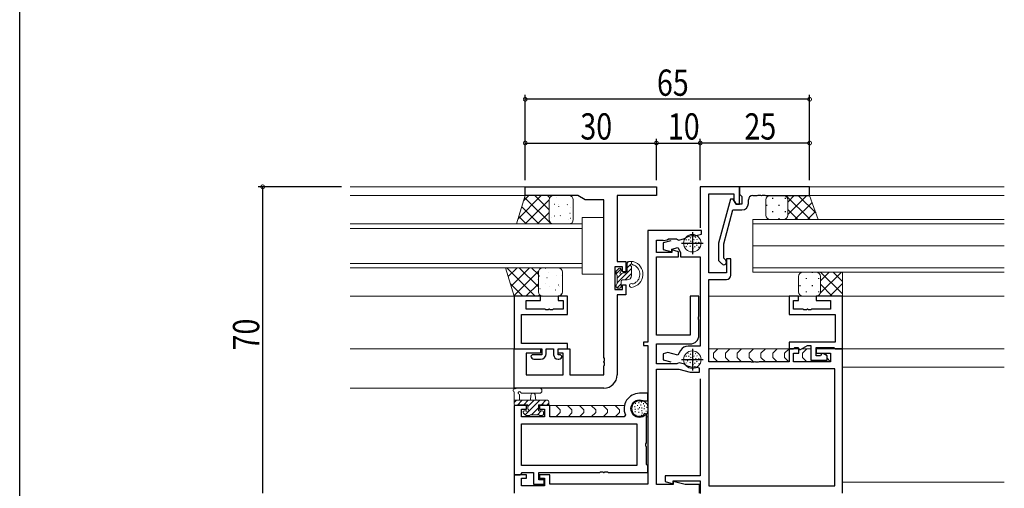
# Model space of a CAD drawing. Extents: x -2 to 1585, y 0 to 1128.
# Drawn here: x 4 to 229, y 460 to 567 of the extents above; entities that cross this region are included whole.
import ezdxf

# ---------------------------------------------------------------- set-up
doc = ezdxf.new("R2010")
doc.units = 0
for name, color, linetype in [('YKK_11', 7, 'CONTINUOUS'), ('YKK_12', 2, 'CONTINUOUS'), ('YKK_13', 4, 'CONTINUOUS'), ('YKK_D', 6, 'CONTINUOUS'), ('YKK_ZWAK', 7, 'CONTINUOUS')]:
    doc.layers.add(name, color=color, linetype=linetype)
doc.styles.get("Standard").update_dxf_attribs({"font": 'ROMANS.SHX', "bigfont": 'EXTFONT.SHX'})

# ---------------------------------------------------------------- blocks, each defined once
blk = doc.blocks.new('A201')
at = {"layer": 'YKK_ZWAK', "color": 254, "linetype": 'Continuous'}
blk.add_line((21.000001, 34.999501), (21.000001, 409.99951), dxfattribs=at)

msp = doc.modelspace()

# ---------------------------------------------------------------- linework, layer by layer
at = {"layer": 'YKK_11', "color": 7, "linetype": 'Continuous', "lineweight": 30, "ltscale": 0.5}
for p, q in [((119.54, 529.29), (149.54, 529.29)), ((119.54, 527.29), (119.54, 529.29)), ((149.54, 529.29), (149.54, 527.29)), ((159.54, 529.29), (159.54, 519.89)), ((168.54, 529.29), (159.54, 529.29)), ((168.54, 525.29), (168.54, 529.29)), ((131.54, 527.29), (119.54, 527.29)), ((133.27, 526.29), (131.54, 527.29)), ((140.54, 527.29), (140.54, 512.19)), ((149.54, 527.29), (140.54, 527.29)), ((161.54, 527.66), (167.24, 527.66)), ((161.54, 509.59), (161.54, 527.66)), ((167.24, 527.66), (167.24, 526.16)), ((137.54, 526.29), (133.27, 526.29)), ((137.54, 490.25), (137.54, 526.29)), ((167.24, 526.16), (167.74, 525.29)), ((167.74, 525.29), (168.54, 525.29)), ((147.54, 519.29), (147.54, 493.79)), ((159.84, 519.29), (147.54, 519.29)), ((157.74, 518.89), (157.74, 513.89)), ((158.19, 518.07), (158.3, 518.08)), ((158.3, 518.08), (159.84, 518.49)), ((159.84, 518.49), (159.84, 519.29)), ((149.54, 517.09), (150.96, 517.09)), ((149.54, 514.29), (149.54, 517.09)), ((150.96, 517.09), (151.13, 517.01)), ((152.83, 516.94), (151.04, 516.46)), ((151.04, 516.46), (151.04, 514.97)), ((151.13, 517.01), (152.02, 517.15)), ((152.02, 517.15), (152.3, 517.36)), ((152.3, 517.36), (154.13, 517.36)), ((153.04, 515.03), (154.4, 515.4)), ((154.13, 517.36), (154.31, 517.26)), ((154.31, 517.26), (154.65, 517.1)), ((154.4, 515.4), (155.04, 514.29)), ((154.65, 517.1), (155.94, 517.45)), ((155.24, 516.39), (160.24, 516.39)), ((155.94, 517.45), (156.05, 517.5)), ((153.04, 514.29), (149.54, 514.29)), ((149.54, 513.29), (154.54, 513.29)), ((149.54, 495.39), (149.54, 513.29)), ((151.04, 514.97), (153.04, 514.43)), ((153.04, 514.43), (153.04, 515.03)), ((153.04, 514.85), (153.04, 514.29)), ((154.54, 514.45), (153.04, 514.85)), ((154.54, 513.29), (154.54, 514.45)), ((155.04, 514.29), (155.04, 513.29)), ((155.04, 513.29), (159.54, 513.29)), ((159.54, 513.29), (159.54, 492.89)), ((140.04, 510.99), (140.04, 505.79)), ((141.74, 510.99), (140.04, 510.99)), ((140.54, 512.19), (142.54, 512.19)), ((141.74, 509.89), (141.74, 510.99)), ((142.54, 512.19), (142.54, 509.89)), ((165.54, 512.79), (165.54, 509.59)), ((166.54, 512.79), (165.54, 512.79)), ((166.54, 509.09), (166.54, 512.79)), ((142.54, 509.89), (141.74, 509.89)), ((165.54, 509.59), (161.54, 509.59)), ((141.74, 506.89), (142.54, 506.89)), ((141.74, 505.79), (141.74, 506.89)), ((142.54, 506.89), (142.54, 504.59)), ((161.54, 508.09), (165.54, 508.09)), ((161.54, 489.29), (161.54, 508.09)), ((123.04, 504.29), (117.04, 504.29)), ((117.04, 504.29), (117.04, 492.29)), ((123.04, 503.29), (123.04, 504.29)), ((127.04, 504.29), (127.04, 503.29)), ((129.24, 504.29), (127.04, 504.29)), ((129.24, 500.09), (129.24, 504.29)), ((140.04, 505.79), (141.74, 505.79)), ((140.54, 504.59), (140.54, 486.29)), ((142.54, 504.59), (140.54, 504.59)), ((157.24, 504.29), (157.24, 495.39)), ((159.24, 504.29), (157.24, 504.29)), ((159.24, 499.75), (159.24, 504.29)), ((179.83, 504.29), (179.83, 500.09)), ((182.03, 504.29), (179.83, 504.29)), ((182.03, 503.29), (182.03, 504.29)), ((186.03, 504.29), (186.03, 503.29)), ((192.03, 504.29), (186.03, 504.29)), ((192.03, 492.29), (192.03, 504.29)), ((119.74, 503.29), (123.04, 503.29)), ((119.74, 501.29), (119.74, 503.29)), ((127.04, 503.29), (128.24, 503.29)), ((128.24, 503.29), (128.24, 501.29)), ((180.83, 503.29), (182.03, 503.29)), ((180.83, 501.29), (180.83, 503.29)), ((186.03, 503.29), (189.33, 503.29)), ((189.33, 503.29), (189.33, 501.29)), ((118.67, 500.09), (129.24, 500.09)), ((118.67, 493.49), (118.67, 500.09)), ((124.08, 501.29), (119.74, 501.29)), ((124.26, 501.17), (124.08, 501.29)), ((124.81, 501.17), (124.26, 501.17)), ((124.99, 501.29), (124.81, 501.17)), ((125.08, 501.29), (124.99, 501.29)), ((125.26, 501.17), (125.08, 501.29)), ((125.81, 501.17), (125.26, 501.17)), ((125.99, 501.29), (125.81, 501.17)), ((128.24, 501.29), (125.99, 501.29)), ((159.12, 499.57), (159.24, 499.75)), ((179.83, 500.09), (190.4, 500.09)), ((183.07, 501.29), (180.83, 501.29)), ((183.25, 501.17), (183.07, 501.29)), ((183.8, 501.17), (183.25, 501.17)), ((183.98, 501.29), (183.8, 501.17)), ((184.07, 501.29), (183.98, 501.29)), ((184.25, 501.17), (184.07, 501.29)), ((184.8, 501.17), (184.25, 501.17)), ((184.98, 501.29), (184.8, 501.17)), ((189.33, 501.29), (184.98, 501.29)), ((190.4, 500.09), (190.4, 493.79)), ((159.12, 499.02), (159.12, 499.57)), ((159.24, 498.84), (159.12, 499.02)), ((159.24, 495.39), (159.24, 498.84)), ((157.24, 495.39), (149.54, 495.39)), ((129.24, 493.49), (118.67, 493.49)), ((129.24, 492.29), (129.24, 493.49)), ((146.54, 493.79), (146.54, 492.99)), ((147.54, 493.79), (146.54, 493.79)), ((146.54, 492.99), (147.54, 492.99)), ((147.54, 492.99), (147.54, 461.29)), ((149.54, 493.39), (157.24, 493.39)), ((149.54, 488.79), (149.54, 493.39)), ((159.54, 492.89), (156.79, 492.89)), ((179.83, 493.79), (179.83, 492.29)), ((190.4, 493.79), (179.83, 493.79)), ((182.47, 492.09), (184.03, 492.99)), ((184.03, 492.99), (184.83, 492.99)), ((184.83, 492.99), (184.83, 489.69)), ((117.04, 492.29), (123.34, 492.29)), ((117.04, 492.29), (123.04, 492.29)), ((117.04, 483.29), (117.04, 492.29)), ((119.74, 491.29), (119.74, 486.29)), ((123.04, 491.29), (119.74, 491.29)), ((121.14, 490.89), (120.84, 490.59)), ((123.34, 490.89), (121.14, 490.89)), ((123.04, 492.29), (123.04, 491.29)), ((123.34, 492.29), (123.34, 490.89)), ((124.34, 492.29), (126.04, 492.29)), ((124.34, 491.19), (124.34, 492.29)), ((126.04, 492.29), (126.04, 490.89)), ((127.04, 492.29), (129.24, 492.29)), ((127.04, 490.89), (127.04, 492.29)), ((127.04, 492.29), (129.74, 492.29)), ((127.04, 491.29), (127.04, 492.29)), ((128.24, 491.29), (127.04, 491.29)), ((127.64, 490.89), (127.04, 490.89)), ((127.94, 490.59), (127.64, 490.89)), ((128.24, 486.29), (128.24, 491.29)), ((129.74, 492.29), (129.74, 486.29)), ((152.11, 491.4), (151.04, 491.12)), ((151.04, 491.12), (151.04, 489.73)), ((154.42, 490.79), (152.11, 491.4)), ((155.06, 491.89), (154.42, 490.79)), ((157.74, 492.29), (157.74, 487.29)), ((179.83, 492.29), (180.83, 492.29)), ((179.84, 492.29), (179.84, 489.29)), ((182.04, 492.29), (179.84, 492.29)), ((180.83, 492.29), (181.13, 492.59)), ((180.84, 491.29), (182.04, 491.29)), ((180.84, 489.29), (180.84, 491.29)), ((181.13, 492.59), (181.83, 492.59)), ((181.83, 492.59), (182.12, 492.09)), ((182.04, 491.29), (182.04, 492.29)), ((182.12, 492.09), (182.47, 492.09)), ((186.03, 492.59), (190.1, 492.59)), ((186.03, 490.69), (186.03, 492.59)), ((187.03, 490.69), (186.03, 490.69)), ((186.04, 492.29), (186.04, 491.29)), ((192.04, 492.29), (186.04, 492.29)), ((186.04, 491.29), (189.34, 491.29)), ((187.32, 491.19), (187.03, 490.69)), ((187.66, 491.19), (187.32, 491.19)), ((188.53, 490.69), (187.66, 491.19)), ((188.53, 489.69), (188.53, 490.69)), ((189.34, 491.29), (189.34, 489.29)), ((190.1, 492.59), (190.4, 492.29)), ((190.4, 492.29), (192.03, 492.29)), ((192.04, 459.29), (192.04, 492.29)), ((121.54, 489.89), (123.04, 489.89)), ((127.04, 489.89), (127.24, 489.89)), ((137.66, 490.07), (137.54, 490.25)), ((137.54, 489.34), (137.66, 489.52)), ((137.54, 489.25), (137.54, 489.34)), ((137.66, 489.07), (137.54, 489.25)), ((137.54, 488.34), (137.66, 488.52)), ((137.54, 486.29), (137.54, 488.34)), ((137.66, 489.52), (137.66, 490.07)), ((137.66, 488.52), (137.66, 489.07)), ((154.18, 488.79), (149.54, 488.79)), ((151.04, 489.73), (152.83, 489.25)), ((154.36, 488.91), (154.18, 488.79)), ((154.71, 489.08), (154.36, 488.91)), ((155.91, 488.76), (154.71, 489.08)), ((155.24, 489.79), (160.24, 489.79)), ((156.02, 488.71), (155.91, 488.76)), ((171.08, 489.29), (161.54, 489.29)), ((171.26, 489.17), (171.08, 489.29)), ((171.81, 489.17), (171.26, 489.17)), ((172, 489.29), (171.81, 489.17)), ((172.08, 489.29), (172, 489.29)), ((172.26, 489.17), (172.08, 489.29)), ((172.81, 489.17), (172.26, 489.17)), ((173, 489.29), (172.81, 489.17)), ((179.84, 489.29), (173, 489.29)), ((189.34, 489.29), (180.84, 489.29)), ((184.83, 489.69), (188.53, 489.69)), ((119.74, 486.29), (128.24, 486.29)), ((129.74, 486.29), (137.54, 486.29)), ((149.54, 487.59), (154.64, 487.59)), ((149.54, 461.22), (149.54, 487.59)), ((154.64, 487.59), (157.25, 486.89)), ((157.25, 486.89), (159.34, 486.89)), ((158.34, 488.11), (158.22, 488.12)), ((159.34, 487.84), (158.34, 488.11)), ((159.34, 486.89), (159.34, 487.84)), ((161.54, 487.66), (161.54, 460.92)), ((190.34, 487.66), (161.54, 487.66)), ((190.34, 487.66), (161.54, 487.66)), ((190.34, 460.92), (190.34, 487.66)), ((159.54, 485.39), (159.54, 463.19)), ((137.54, 483.29), (117.04, 483.29)), ((147.54, 482.09), (145.64, 482.09)), ((147.54, 480.39), (147.54, 482.09)), ((145.64, 480.39), (147.54, 480.39)), ((117.04, 479.29), (117.04, 463.49)), ((119.84, 479.29), (117.04, 479.29)), ((118.67, 478.49), (119.84, 478.49)), ((118.67, 476.72), (118.67, 478.49)), ((119.84, 478.49), (119.84, 479.29)), ((122.84, 479.29), (122.84, 478.49)), ((125.14, 479.29), (122.84, 479.29)), ((122.84, 478.49), (123.94, 478.49)), ((123.94, 478.49), (123.94, 476.72)), ((125.14, 476.72), (125.14, 479.29)), ((142.45, 477.15), (142.18, 476.72)), ((146.87, 477.45), (146.21, 476.79)), ((147.24, 477.29), (146.87, 477.45)), ((147.24, 470.75), (147.24, 477.29)), ((123.94, 476.72), (118.67, 476.72)), ((118.67, 465.62), (118.67, 475.09)), ((118.67, 475.09), (145.04, 475.09)), ((118.67, 475.09), (145.04, 475.09)), ((142.18, 476.72), (125.14, 476.72)), ((145.04, 475.09), (145.04, 465.62)), ((146.21, 476.79), (145.64, 476.79)), ((147.12, 470.57), (147.24, 470.75)), ((147.12, 470.02), (147.12, 470.57)), ((147.24, 469.84), (147.12, 470.02)), ((147.24, 465.79), (147.24, 469.84)), ((118.37, 463.49), (118.67, 463.79)), ((145.04, 465.62), (118.67, 465.62)), ((118.67, 463.79), (118.87, 463.99)), ((118.87, 463.99), (121.44, 463.99)), ((121.44, 463.99), (121.44, 461.29)), ((122.64, 463.99), (136.58, 463.99)), ((122.64, 462.29), (122.64, 463.99)), ((136.58, 463.99), (136.76, 464.11)), ((136.76, 464.11), (137.31, 464.11)), ((137.31, 464.11), (137.5, 463.99)), ((137.5, 463.99), (137.58, 463.99)), ((137.58, 463.99), (137.76, 464.11)), ((137.76, 464.11), (138.31, 464.11)), ((138.31, 464.11), (138.5, 463.99)), ((138.5, 463.99), (147.54, 463.99)), ((147.54, 465.49), (147.24, 465.79)), ((147.54, 463.99), (147.54, 465.49)), ((117.04, 463.49), (118.37, 463.49)), ((117.04, 463.49), (117.04, 459.29)), ((119.84, 463.49), (117.04, 463.49)), ((118.67, 462.69), (119.84, 462.69)), ((118.67, 460.92), (118.67, 462.69)), ((119.84, 462.69), (119.84, 463.49)), ((123.84, 462.29), (122.64, 462.29)), ((122.84, 463.49), (122.84, 462.69)), ((125.14, 463.49), (122.84, 463.49)), ((122.84, 462.69), (123.94, 462.69)), ((123.84, 461.29), (123.84, 462.29)), ((123.94, 462.69), (123.94, 460.92)), ((125.14, 461.29), (125.14, 463.49)), ((151.54, 463.19), (151.54, 461.92)), ((159.54, 463.19), (151.54, 463.19)), ((151.54, 461.92), (153.34, 461.43)), ((153.34, 462.09), (159.54, 462.09)), ((153.34, 461.43), (153.34, 462.09)), ((153.34, 461.95), (153.34, 461.22)), ((156.06, 461.22), (153.34, 461.95)), ((159.54, 462.09), (159.54, 459.19)), ((123.94, 460.92), (118.67, 460.92)), ((121.44, 461.29), (123.84, 461.29)), ((147.54, 461.29), (125.14, 461.29)), ((153.34, 461.22), (149.54, 461.22)), ((159.34, 461.22), (156.06, 461.22)), ((159.34, 459.29), (159.34, 461.22)), ((161.54, 460.92), (190.34, 460.92))]:
    msp.add_line(p, q, dxfattribs=at)
at = {"layer": 'YKK_11', "color": 7, "linetype": 'Continuous', "lineweight": 30}
for p, q in [((168.54, 529.29), (168.54, 527.59)), ((184.54, 529.29), (168.54, 529.29)), ((184.54, 527.29), (184.54, 529.29)), ((168.54, 527.59), (168.84, 527.29)), ((168.84, 527.29), (169.04, 527.09)), ((169.04, 527.09), (169.04, 525.29)), ((171.54, 527.29), (172.58, 527.29)), ((172.58, 527.29), (172.76, 527.41)), ((172.76, 527.41), (173.31, 527.41)), ((173.31, 527.41), (173.5, 527.29)), ((173.5, 527.29), (173.58, 527.29)), ((173.58, 527.29), (173.76, 527.41)), ((173.76, 527.41), (174.31, 527.41)), ((174.31, 527.41), (174.5, 527.29)), ((174.5, 527.29), (184.54, 527.29)), ((166.45, 526.49), (163.74, 516.39)), ((167.05, 526.49), (166.45, 526.49)), ((167.74, 525.29), (167.05, 526.49)), ((169.04, 525.29), (167.74, 525.29)), ((170.54, 525.49), (170.54, 526.29)), ((164.94, 516.23), (167.02, 523.99)), ((167.02, 523.99), (169.04, 523.99)), ((163.74, 516.39), (163.74, 512.45)), ((164.94, 512.94), (164.94, 516.23)), ((163.74, 512.45), (164.51, 511.67)), ((165.36, 512.52), (164.94, 512.94))]:
    msp.add_line(p, q, dxfattribs=at)
for centre, radius, start, end in [((171.54, 526.29), 1, 90, 180), ((169.04, 525.49), 1.5, 270, 360), ((164.94, 512.09), 0.6, 225, 45)]:
    msp.add_arc(centre, radius, start, end, dxfattribs=at)
at = {"layer": 'YKK_11', "color": 7, "linetype": 'Continuous', "lineweight": 30, "ltscale": 0.5}
for centre, radius, start, end in [((157.84, 515.09), 3, 83.3175, 126.6825), ((165.54, 509.09), 1, 270, 360), ((157.24, 495.39), 2, 270, 360), ((156.79, 490.89), 2, 90, 150), ((121.54, 490.59), 0.7, 180, 270), ((123.04, 491.19), 1.3, 270, 360), ((127.04, 490.89), 1, 180, 270), ((127.24, 490.59), 0.7, 270, 360), ((157.84, 491.09), 3, 232.6013, 277.3987), ((137.54, 486.29), 3, 270, 360), ((145.64, 478.59), 3.5, 90, 204.4034), ((145.64, 478.59), 1.8, 90, 270)]:
    msp.add_arc(centre, radius, start, end, dxfattribs=at)
at = {"layer": 'YKK_12', "color": 2, "linetype": 'Continuous', "lineweight": 13}
for p, q in [((119.84, 529.29), (79.54, 529.29)), ((229.04, 529.29), (159.84, 529.29)), ((119.84, 527.29), (79.54, 527.29)), ((229.04, 527.29), (184.03, 527.29)), ((132.54, 520.79), (79.54, 520.79)), ((132.54, 510.79), (132.54, 520.79)), ((171.53, 521.79), (171.53, 515.79)), ((229.04, 521.79), (171.53, 521.79)), ((229.04, 520.79), (171.53, 520.79)), ((79.54, 519.79), (132.54, 519.79)), ((229.04, 515.79), (171.53, 515.79)), ((171.53, 515.79), (171.53, 509.79)), ((132.54, 511.79), (79.54, 511.79)), ((79.54, 510.79), (132.54, 510.79)), ((229.04, 510.79), (171.54, 510.79)), ((229.04, 509.79), (171.54, 509.79)), ((117.54, 504.29), (79.54, 504.29)), ((229.04, 504.29), (161.54, 504.29)), ((117.33, 492.29), (79.54, 492.29)), ((229.04, 492.29), (192.03, 492.29)), ((229.04, 488.09), (192.03, 488.09)), ((117.34, 483.29), (79.54, 483.29)), ((229.04, 461.79), (192.03, 461.79))]:
    msp.add_line(p, q, dxfattribs=at)
at = {"layer": 'YKK_13', "color": 4, "linetype": 'Continuous', "lineweight": 13}
for p, q in [((117.54, 520.79), (119.54, 527.29)), ((119.54, 527.29), (126.03, 527.29)), ((126.03, 527.29), (129.53, 527.29)), ((125.03, 526.29), (125.03, 521.79)), ((125.03, 521.79), (125.03, 526.29)), ((130.53, 526.29), (130.53, 521.79)), ((132.54, 522.29), (137.54, 522.29)), ((132.54, 509.29), (132.54, 522.29)), ((137.54, 522.29), (137.54, 509.29)), ((126.03, 520.79), (117.54, 520.79)), ((129.53, 520.79), (126.03, 520.79)), ((156.81, 517.9), (156.67, 517.76)), ((157.39, 517.71), (157.25, 517.57)), ((157.96, 517.92), (157.82, 517.78)), ((158.52, 517.82), (158.37, 517.68)), ((156.27, 516.42), (156.13, 516.28)), ((156.38, 515.69), (156.24, 515.55)), ((156.39, 517.25), (156.25, 517.11)), ((156.68, 516.21), (156.54, 516.07)), ((157.02, 517.23), (156.88, 517.09)), ((157.1, 516.5), (156.96, 516.36)), ((157.28, 515.77), (157.14, 515.63)), ((157.49, 516.96), (157.35, 516.82)), ((157.95, 516.67), (157.8, 516.52)), ((157.96, 516.16), (157.82, 516.02)), ((158.19, 517.27), (158.05, 517.13)), ((158.4, 515.66), (158.26, 515.52)), ((158.6, 516.67), (158.46, 516.52)), ((158.84, 516.03), (158.7, 515.89)), ((158.87, 517.3), (158.73, 517.16)), ((159.26, 516.65), (159.12, 516.51)), ((159.31, 515.53), (159.17, 515.39)), ((157.98, 515.3), (157.84, 515.16)), ((142.84, 509.89), (142.84, 511.89)), ((143.14, 512.19), (144.24, 512.19)), ((143.84, 511.65), (143.84, 512.19)), ((143.84, 508.99), (143.84, 510.94)), ((144.32, 511.39), (144.3, 511.39)), ((115.04, 510.79), (117.04, 504.29)), ((123.54, 510.79), (115.04, 510.79)), ((122.54, 505.29), (122.54, 509.79)), ((122.54, 509.79), (122.54, 505.29)), ((127.04, 510.79), (123.54, 510.79)), ((128.04, 505.29), (128.04, 509.79)), ((137.54, 509.29), (132.54, 509.29)), ((140.34, 509.29), (140.34, 509.89)), ((140.42, 510.11), (140.92, 510.61)), ((140.54, 507.09), (140.54, 509.09)), ((141.44, 510.39), (141.44, 510.05)), ((141.9, 509.59), (142.54, 509.59)), ((140.34, 506.39), (140.34, 506.89)), ((141.44, 507.69), (141.44, 506.39)), ((141.74, 507.99), (142.84, 507.99)), ((117.04, 504.29), (123.54, 504.29)), ((123.54, 504.29), (127.04, 504.29)), ((141.14, 506.09), (140.64, 506.09)), ((156.39, 490.65), (156.25, 490.51)), ((156.81, 491.3), (156.67, 491.16)), ((157.02, 490.63), (156.88, 490.49)), ((157.39, 491.11), (157.25, 490.97)), ((157.96, 491.32), (157.82, 491.18)), ((158.19, 490.67), (158.05, 490.53)), ((158.52, 491.22), (158.37, 491.08)), ((158.87, 490.7), (158.73, 490.56)), ((180.33, 492.29), (161.53, 492.29)), ((163.59, 492.29), (162.59, 491.29)), ((162.59, 491.29), (162.59, 490.29)), ((166.29, 492.29), (165.29, 491.29)), ((165.29, 491.29), (165.29, 490.29)), ((169, 492.29), (168, 491.29)), ((168, 491.29), (168, 490.29)), ((171.71, 492.29), (170.71, 491.29)), ((170.71, 491.29), (170.71, 490.29)), ((174.42, 492.29), (173.42, 491.29)), ((173.42, 491.29), (173.42, 490.29)), ((177.12, 492.29), (176.12, 491.29)), ((176.12, 491.29), (176.12, 490.29)), ((179.83, 492.29), (178.83, 491.29)), ((178.83, 491.29), (178.83, 490.29)), ((182, 492.29), (181.74, 492.29)), ((184.83, 492.29), (182.81, 492.29)), ((183.92, 492.29), (182.92, 491.29)), ((182.92, 491.29), (182.92, 490.29)), ((186.33, 492.29), (186.03, 492.29)), ((186.03, 491.7), (186.03, 491.7)), ((188.33, 491.29), (188.33, 490.81)), ((188.33, 491.29), (188.33, 491.29)), ((156.27, 489.82), (156.13, 489.68)), ((156.38, 489.09), (156.24, 488.95)), ((156.68, 489.61), (156.54, 489.47)), ((157.1, 489.9), (156.96, 489.76)), ((157.28, 489.17), (157.14, 489.03)), ((157.49, 490.36), (157.35, 490.22)), ((157.95, 490.07), (157.8, 489.92)), ((157.96, 489.56), (157.82, 489.42)), ((157.98, 488.7), (157.84, 488.56)), ((158.4, 489.06), (158.26, 488.92)), ((158.6, 490.07), (158.46, 489.92)), ((158.84, 489.43), (158.7, 489.29)), ((159.26, 490.05), (159.12, 489.91)), ((159.31, 488.93), (159.17, 488.79)), ((162.59, 490.29), (163.59, 489.29)), ((165.29, 490.29), (166.29, 489.29)), ((168, 490.29), (169, 489.29)), ((170.71, 490.29), (171.71, 489.29)), ((173.42, 490.29), (174.42, 489.29)), ((176.12, 490.29), (177.12, 489.29)), ((178.83, 490.29), (179.74, 489.38)), ((182.92, 490.29), (183.92, 489.29)), ((186.22, 489.69), (186.62, 489.29)), ((188.53, 490.1), (189.24, 489.38)), ((117.04, 479.59), (117.04, 482.27)), ((122.77, 483.29), (117.6, 483.29)), ((118.24, 481.67), (118.24, 480.49)), ((122.77, 482.09), (118.8, 482.09)), ((120.74, 480.49), (120.84, 481.64)), ((121.94, 480.49), (121.84, 481.64)), ((117.04, 480.49), (124.64, 480.49)), ((120.14, 479.49), (118.14, 479.49)), ((120.14, 478.55), (120.14, 479.49)), ((122.54, 479.49), (122.54, 478.09)), ((123.84, 479.49), (122.54, 479.49)), ((124.94, 480.19), (124.94, 479.59)), ((144.74, 479.85), (144.74, 479.65)), ((145.22, 479.39), (145.22, 479.19)), ((145.48, 480.04), (145.48, 479.84)), ((145.94, 479.53), (145.94, 479.33)), ((146.1, 480.15), (146.1, 479.95)), ((146.56, 479.83), (146.56, 479.63)), ((117.94, 479.29), (117.34, 479.29)), ((119.63, 477.08), (119.13, 477.58)), ((119.34, 478.09), (119.68, 478.09)), ((120.14, 479.29), (119.53, 479.29)), ((122.74, 477.19), (120.64, 477.19)), ((123.13, 479.29), (122.54, 479.29)), ((122.54, 478.09), (123.44, 478.09)), ((123.74, 477.79), (123.74, 477.29)), ((124.64, 479.29), (124.04, 479.29)), ((124.63, 479.29), (142.21, 479.29)), ((126.53, 479.29), (127.53, 478.29)), ((127.53, 477.72), (126.53, 476.72)), ((127.53, 478.29), (127.53, 477.72)), ((129.23, 479.29), (130.23, 478.29)), ((130.23, 477.64), (129.32, 476.72)), ((130.23, 478.29), (130.23, 477.64)), ((131.94, 479.29), (132.94, 478.29)), ((132.94, 477.72), (131.94, 476.72)), ((132.94, 478.29), (132.94, 477.72)), ((134.65, 479.29), (135.65, 478.29)), ((135.65, 477.72), (134.65, 476.72)), ((135.65, 478.29), (135.65, 477.72)), ((137.36, 479.29), (138.36, 478.29)), ((138.36, 477.72), (137.36, 476.72)), ((138.36, 478.29), (138.36, 477.72)), ((140.07, 479.29), (141.07, 478.29)), ((141.07, 477.72), (140.07, 476.72)), ((141.07, 478.29), (141.07, 477.72)), ((143.91, 479.09), (143.91, 478.89)), ((143.98, 478.38), (143.98, 478.18)), ((144.19, 477.71), (144.19, 477.51)), ((144.6, 479.12), (144.6, 478.92)), ((144.65, 478.54), (144.65, 478.34)), ((144.69, 477.99), (144.69, 477.79)), ((144.83, 477.19), (144.83, 476.99)), ((145.32, 478.59), (145.32, 478.39)), ((145.52, 477.83), (145.52, 477.63)), ((145.68, 478.93), (145.68, 478.73)), ((146.1, 477.14), (146.1, 476.94)), ((146.17, 478.22), (146.17, 478.02)), ((146.21, 478.82), (146.21, 478.62)), ((146.26, 477.71), (146.26, 477.51)), ((146.7, 477.58), (146.7, 477.38)), ((146.74, 478.68), (146.74, 478.48)), ((146.81, 479.28), (146.81, 479.08)), ((147.2, 478.12), (147.2, 477.92)), ((147.36, 478.96), (147.36, 478.76)), ((147.51, 479.29), (147.54, 479.29)), ((120.44, 476.99), (119.84, 476.99)), ((123.44, 476.99), (122.94, 476.99)), ((145.54, 476.95), (145.54, 476.75)), ((147.24, 476.72), (147.54, 476.72))]:
    msp.add_line(p, q, dxfattribs=at)
at = {"layer": 'YKK_13', "color": 4}
for p, q in [((123.22, 527.29), (117.9, 521.97)), ((120.39, 527.29), (119.15, 526.05)), ((125.44, 520.79), (119.4, 526.84)), ((125.03, 524.03), (121.77, 527.29)), ((125.14, 526.75), (124.6, 527.29)), ((126.64, 526.83), (126.59, 526.86)), ((176.09, 526.74), (176.09, 526.54)), ((178.92, 526.74), (178.92, 526.54)), ((179.13, 527.29), (184.63, 521.79)), ((179.53, 525.79), (181.04, 527.29)), ((179.53, 522.96), (183.87, 527.29)), ((181.96, 527.29), (186, 523.25)), ((122.62, 520.79), (118.73, 524.68)), ((125.03, 526.28), (119.55, 520.79)), ((126.26, 525.26), (126.16, 525.26)), ((127.07, 525.13), (127.06, 525.13)), ((127.25, 524.8), (127.21, 524.83)), ((129.19, 525.19), (129.15, 525.22)), ((129.95, 524.45), (129.94, 524.45)), ((174.67, 525.13), (174.67, 524.93)), ((177.5, 525.13), (177.5, 524.93)), ((181.19, 521.79), (185.11, 525.71)), ((119.79, 520.79), (118.07, 522.52)), ((125.03, 523.45), (122.38, 520.79)), ((125.64, 522.29), (125.59, 522.31)), ((126.2, 522.58), (126.19, 522.58)), ((127.58, 522.67), (127.54, 522.7)), ((129.81, 523.16), (129.77, 523.19)), ((176.09, 523.71), (176.09, 523.51)), ((177.5, 522.1), (177.5, 521.9)), ((178.92, 523.71), (178.92, 523.51)), ((179.53, 524.07), (181.81, 521.79)), ((184.02, 521.79), (185.86, 523.64)), ((125.42, 521), (125.21, 520.79)), ((129.43, 521.82), (129.42, 521.82)), ((129.9, 522.04), (129.8, 522.04)), ((130.14, 521.03), (130.09, 521.06)), ((178.9, 521.87), (178.98, 521.79)), ((142.84, 511.86), (143.18, 512.19)), ((142.84, 510.73), (143.61, 511.5)), ((143.74, 511.63), (143.84, 511.73)), ((121.81, 504.29), (115.31, 510.79)), ((117.71, 510.79), (115.67, 508.75)), ((120.54, 510.79), (116.33, 506.59)), ((122.55, 509.98), (117, 504.43)), ((122.54, 506.4), (118.14, 510.79)), ((122.54, 509.23), (120.97, 510.79)), ((122.91, 508.84), (122.81, 508.84)), ((123.36, 510.79), (123.35, 510.78)), ((124.23, 510.58), (124.19, 510.61)), ((124.95, 509.71), (124.94, 509.71)), ((126.79, 508.94), (126.75, 508.96)), ((127.83, 509.03), (127.82, 509.03)), ((140.34, 509.36), (141.43, 510.45)), ((140.54, 507.31), (143.84, 510.61)), ((140.54, 508.43), (141.45, 509.34)), ((142.35, 507.99), (143.84, 509.49)), ((185.16, 509.79), (185.16, 509.64)), ((186.17, 509.79), (186.16, 509.79)), ((191.82, 509.79), (186.97, 504.94)), ((189, 509.79), (187.03, 507.83)), ((192.03, 504.82), (187.06, 509.79)), ((192.03, 507.65), (189.89, 509.79)), ((118.99, 504.29), (116.17, 507.11)), ((122.54, 507.14), (119.69, 504.29)), ((122.61, 508.06), (122.57, 508.09)), ((124.08, 507.16), (124.07, 507.16)), ((124.56, 508.45), (124.51, 508.48)), ((125.17, 506.42), (125.13, 506.45)), ((127.11, 506.81), (127.07, 506.84)), ((127.3, 506.4), (127.29, 506.4)), ((140.49, 506.14), (141.44, 507.09)), ((182.33, 506.81), (182.33, 506.61)), ((183.75, 508.42), (183.75, 508.22)), ((185.16, 506.81), (185.16, 506.61)), ((186.58, 508.42), (186.58, 508.22)), ((189.73, 504.29), (187.03, 507)), ((192.03, 507.17), (189.15, 504.29)), ((122.82, 504.59), (122.52, 504.29)), ((122.94, 505.94), (122.9, 505.96)), ((123.55, 504.53), (123.54, 504.53)), ((125.5, 504.29), (125.46, 504.32)), ((126.55, 505.63), (126.45, 505.63)), ((127.73, 504.78), (127.69, 504.81)), ((183.75, 505.39), (183.75, 505.19)), ((186.39, 504.36), (186.32, 504.29)), ((186.58, 505.39), (186.58, 505.19)), ((186.91, 504.29), (186.67, 504.53)), ((192.03, 504.35), (191.98, 504.29)), ((117.04, 480), (117.53, 480.49)), ((117.67, 479.29), (118.87, 480.49)), ((119.22, 479.49), (120.22, 480.49)), ((119.56, 477.14), (122.91, 480.49)), ((120.14, 479.06), (121.57, 480.49)), ((123.26, 479.49), (124.26, 480.49)), ((124.41, 479.29), (124.94, 479.82)), ((120.96, 477.19), (122.54, 478.77)), ((122.31, 477.19), (123.21, 478.09)), ((123.46, 476.99), (123.74, 477.28))]:
    msp.add_line(p, q, dxfattribs=at)
at = {"layer": 'YKK_13', "color": 4, "linetype": 'Continuous', "lineweight": 13, "ltscale": 0.5}
for p, q in [((175.53, 527.29), (178.53, 527.29)), ((178.53, 527.29), (184.53, 527.29)), ((184.53, 527.29), (186.53, 521.8)), ((174.53, 526.29), (174.53, 522.79)), ((179.53, 526.29), (179.53, 522.79)), ((179.53, 526.29), (179.53, 522.79)), ((175.53, 521.79), (178.53, 521.79)), ((178.53, 521.79), (186.53, 521.79)), ((182.03, 508.79), (182.03, 505.29)), ((183.03, 509.79), (186.03, 509.79)), ((186.03, 509.79), (192.03, 509.79)), ((187.03, 508.79), (187.03, 505.29)), ((187.03, 508.79), (187.03, 505.29)), ((192.03, 509.79), (192.03, 504.29)), ((183.03, 504.29), (186.03, 504.29)), ((186.03, 504.29), (192.03, 504.29)), ((186.04, 504.29), (192.04, 504.29))]:
    msp.add_line(p, q, dxfattribs=at)
at = {"layer": 'YKK_13', "color": 4, "linetype": 'Continuous', "lineweight": 13}
for centre in [(157.74, 516.39), (157.74, 489.79), (145.64, 478.59)]:
    msp.add_circle(centre, 2, dxfattribs=at)
for centre, radius, start, end in [((126.03, 526.29), 1, 90, 180), ((126.03, 526.29), 1, 90, 180), ((129.53, 526.29), 1, 0, 90), ((126.03, 521.79), 1, 180, 270), ((126.03, 521.79), 1, 180, 270), ((129.53, 521.79), 1, 270, 0), ((143.14, 511.89), 0.3, 90, 180), ((143.84, 511.4), 0.25, 31.7847, 236.9443), ((143.54, 510.94), 0.3, 360, 56.9443), ((143.42, 509.29), 3.02, 278.2803, 74.243), ((144.3, 511.69), 0.3, 211.7847, 270), ((143.42, 509.29), 2.32, 291.1287, 63.4211), ((144.32, 511.09), 0.3, 63.4211, 90), ((123.54, 509.79), 1, 90, 180), ((123.54, 509.79), 1, 90, 180), ((127.04, 509.79), 1, 0, 90), ((140.64, 509.89), 0.3, 135, 180), ((140.54, 509.29), 0.2, 180, 270), ((141.14, 510.39), 0.3, 360, 135), ((141.44, 509.59), 0.25, 123.0557, 326.9443), ((141.14, 510.05), 0.3, 303.0557, 360), ((141.9, 509.29), 0.3, 90, 146.9443), ((142.54, 509.89), 0.3, 270, 360), ((142.84, 508.99), 1, 270, 360), ((140.54, 506.89), 0.2, 90, 180), ((140.64, 506.39), 0.3, 180, 270), ((141.14, 506.39), 0.3, 270, 360), ((141.74, 507.69), 0.3, 90, 180), ((143.79, 506.74), 0.45, 61.4844, 278.2803), ((144.14, 507.4), 0.3, 241.4844, 291.1287), ((123.54, 505.29), 1, 180, 270), ((123.54, 505.29), 1, 180, 270), ((127.04, 505.29), 1, 270, 0), ((117.04, 482.79), 0.3, 79.4712, 240), ((116.74, 482.27), 0.3, 0, 60), ((117.15, 483.38), 0.3, 259.4712, 319.4712), ((117.6, 482.99), 0.3, 90, 139.4712), ((118.24, 482.19), 0.3, 19.1898, 240), ((117.94, 481.67), 0.3, 0, 60), ((118.8, 482.39), 0.3, 199.1898, 270.0402), ((121.34, 481.59), 0.5, 5.0921, 174.9079), ((122.77, 482.69), 0.6, 270.0402, 90.0402), ((117.34, 479.59), 0.3, 180, 270), ((117.94, 479.49), 0.2, 270, 0), ((124.04, 479.49), 0.2, 180, 270), ((124.64, 480.19), 0.3, 0, 90), ((124.64, 479.59), 0.3, 270, 0), ((119.34, 477.79), 0.3, 90, 225), ((119.84, 477.29), 0.3, 225, 270), ((119.68, 477.79), 0.3, 33.0557, 90), ((120.14, 478.09), 0.25, 213.0557, 56.9443), ((120.44, 478.55), 0.3, 180, 236.9443), ((120.44, 477.19), 0.2, 270, 0), ((122.94, 477.19), 0.2, 180, 270), ((123.44, 477.79), 0.3, 0, 90), ((123.44, 477.29), 0.3, 270, 0)]:
    msp.add_arc(centre, radius, start, end, dxfattribs=at)
at = {"layer": 'YKK_13', "color": 4, "linetype": 'Continuous', "lineweight": 13, "ltscale": 0.5}
for centre, start, end in [((175.53, 526.29), 90, 180), ((178.53, 526.29), 0, 90), ((178.53, 526.29), 0, 90), ((175.53, 522.79), 180, 270), ((178.53, 522.79), 270, 0), ((178.53, 522.79), 270, 0), ((183.03, 508.79), 90, 180), ((186.03, 508.79), 0, 90), ((186.03, 508.79), 0, 90), ((183.03, 505.29), 180, 270), ((186.03, 505.29), 270, 0), ((186.03, 505.29), 270, 0)]:
    msp.add_arc(centre, 1, start, end, dxfattribs=at)
at = {"layer": 'YKK_D', "color": 6, "linetype": 'Continuous'}
for p, q in [((119.54, 530.79), (119.54, 550.29)), ((184.54, 549.29), (119.54, 549.29)), ((184.54, 530.79), (184.54, 550.29)), ((184.54, 530.79), (184.54, 550.29)), ((119.54, 530.79), (119.54, 540.29)), ((119.54, 530.79), (119.54, 540.29)), ((149.54, 530.79), (149.54, 540.29)), ((149.54, 530.79), (149.54, 540.29)), ((159.54, 530.79), (159.54, 540.29)), ((159.54, 530.79), (159.54, 540.29)), ((184.54, 530.79), (184.54, 540.29)), ((119.54, 539.29), (149.54, 539.29)), ((149.54, 539.29), (159.54, 539.29)), ((184.54, 539.29), (159.54, 539.29)), ((77.54, 529.29), (58.54, 529.29)), ((59.54, 459.29), (59.54, 529.29))]:
    msp.add_line(p, q, dxfattribs=at)
at = {"layer": 'YKK_D', "color": 6, "linetype": 'ByBlock', "const_width": 0.85}
for points in [[(119.64, 549.29, 1), (119.43, 549.29, 1)], [(184.64, 549.29, 1), (184.43, 549.29, 1)], [(184.43, 549.29, 1), (184.64, 549.29, 1)], [(119.64, 539.29, 1), (119.43, 539.29, 1)], [(119.43, 539.29, 1), (119.64, 539.29, 1)], [(149.43, 539.29, 1), (149.64, 539.29, 1)], [(149.64, 539.29, 1), (149.43, 539.29, 1)], [(159.64, 539.29, 1), (159.43, 539.29, 1)], [(159.43, 539.29, 1), (159.64, 539.29, 1)], [(184.43, 539.29, 1), (184.64, 539.29, 1)], [(59.54, 529.19, 1), (59.54, 529.4, 1)]]:
    msp.add_lwpolyline(points, format="xyb", close=True, dxfattribs=at)

# ---------------------------------------------------------------- block references
at = {"layer": 'YKK_ZWAK', "xscale": 2.8, "yscale": 2.8, "zscale": 2.8}
msp.add_blockref('A201', (-54.8, -25.2), dxfattribs=at)

# ---------------------------------------------------------------- texts
at = {"layer": 'YKK_D', "color": 6, "width": 0.8}
for s, p in [('65', (149.64, 550.09)), ('30', (132.14, 540.09)), ('10', (152.14, 540.09)), ('25', (169.64, 540.09))]:
    msp.add_text(s, height=6, dxfattribs=at).set_placement(p)
msp.add_text('70', height=6, rotation=90, dxfattribs=at).set_placement((58.74, 491.89))

doc.saveas('drawing.dxf')
